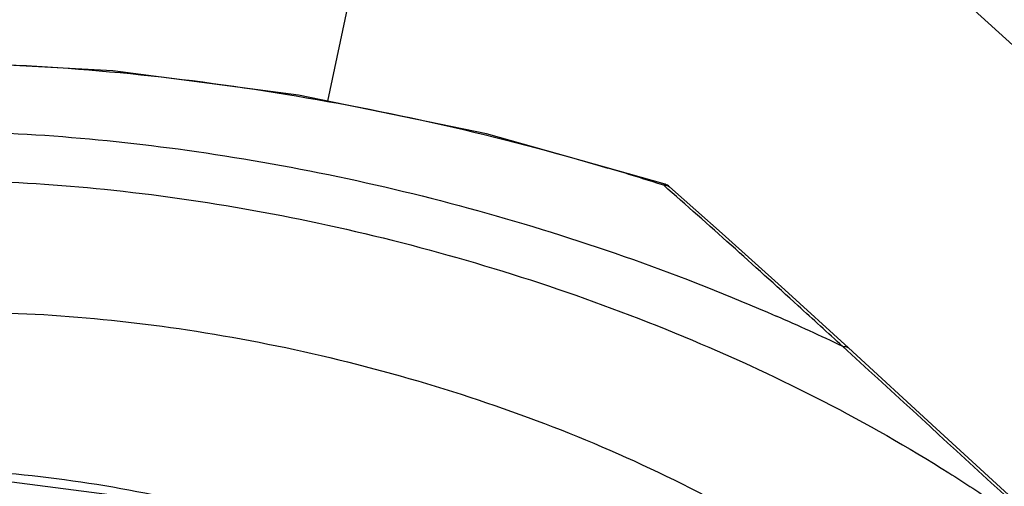
# Model space of a CAD drawing. Extents: x 0 to 420, y 0 to 297.
# Drawn here: x 329 to 345, y 262 to 270 of the extents above; entities that cross this region are included whole.
import ezdxf

# ---------------------------------------------------------------- set-up
doc = ezdxf.new("R2010")
doc.units = 0
doc.header["$LTSCALE"] = 23.1
doc.layers.add('7_ALL_FEATURES', color=7, linetype='CONTINUOUS')

msp = doc.modelspace()

# ---------------------------------------------------------------- linework, layer by layer
at = {"layer": '7_ALL_FEATURES', "color": 7, "linetype": 'Continuous'}
for q in [(334.28855, 268.33312), (361.37235, 254.87596)]:
    msp.add_line((336.28829, 277.65342), q, dxfattribs=at)
for points in [[(339.83423, 266.96689), (336.89898, 267.79446), (333.81417, 268.43101), (330.76375, 268.82957), (327.80832, 268.9856), (325.00634, 268.89805), (322.41382, 268.56957), (320.08317, 268.00645), (318.06213, 267.21834), (316.39667, 266.21971), (315.12568, 265.02887), (314.27927, 263.66381)], [(342.84815, 264.28088), (341.80109, 265.23389), (340.77043, 266.1609), (339.90508, 266.92679)], [(347.44667, 260.07318), (345.86925, 261.50985), (344.28758, 262.95989), (342.84816, 264.28087)], [(324.38315, 261.83537), (325.75937, 262.07844), (327.27914, 262.16935), (328.93598, 262.10474), (330.71241, 261.87666), (332.58065, 261.47802), (334.51169, 260.89831), (336.43089, 260.14311), (338.27414, 259.2216), (339.95847, 258.15942)]]:
    msp.add_lwpolyline(points, dxfattribs=at)
at = {"layer": '7_ALL_FEATURES', "color": 9, "linetype": 'Continuous'}
for centre, radius, start, end in [((326.74559, 226.22158), 42.77333, 72.213268, 73.49788), ((328.21187, 233.95843), 33.64999, 64.399424, 66.44452)]:
    msp.add_arc(centre, radius, start, end, dxfattribs=at)
for points, knots in [([(318.84236, 267.52312), (320.16274, 268.0696), (323.20393, 268.8227), (328.13662, 269.0895), (333.49212, 268.58587), (337.10355, 267.76393), (338.89539, 267.23304)], [0, 0, 0, 0, 0.21043129, 0.45630431, 0.72480107, 1, 1, 1, 1]), ([(316.14185, 260.72244), (316.0657, 261.10898), (316.0012, 261.88788), (316.21657, 263.03731), (316.74325, 264.09667), (317.56009, 265.04168), (318.6428, 265.86102), (320.50007, 266.82331), (323.42494, 267.62684), (327.50007, 267.95619), (332.11183, 267.6191), (336.94014, 266.59835), (340.11856, 265.47664), (341.65965, 264.80448)], [0, 0, 0, 0, 0.03965297, 0.07770926, 0.11627416, 0.15731649, 0.2023271, 0.25212583, 0.36707408, 0.50461219, 0.66200548, 0.83077871, 1, 1, 1, 1]), ([(317.2427, 261.04918), (317.21285, 261.43674), (317.25787, 262.22091), (317.84201, 263.75217), (319.15323, 264.98977), (320.82682, 265.86328), (323.02661, 266.6285), (326.3442, 267.12155), (330.78836, 266.98776), (335.56136, 266.11678), (340.23483, 264.55975), (343.15689, 263.07551), (344.49265, 262.2316)], [0, 0, 0, 0, 0.03756165, 0.07464088, 0.15601518, 0.20390193, 0.25705602, 0.38020258, 0.52546067, 0.68499492, 0.84732322, 1, 1, 1, 1]), ([(339.81176, 266.95035), (339.81546, 266.95533), (339.82095, 266.96272), (339.83099, 266.96794), (339.83423, 266.96689)], [0, 0, 0, 0, 0.64560308, 1, 1, 1, 1]), ([(342.75186, 264.30494), (342.50768, 264.52826), (341.53387, 265.41694), (340.55386, 266.29892), (339.81176, 266.95035)], [0, 0, 0, 0, 0.25099829, 1, 1, 1, 1]), ([(319.55728, 258.81419), (319.42018, 259.2109), (319.24949, 260.01373), (319.4135, 261.22448), (320.01142, 262.29571), (320.98133, 263.18108), (322.26241, 263.87963), (324.44517, 264.60971), (327.75479, 264.99526), (332.10776, 264.6861), (336.62435, 263.61038), (340.79469, 261.85784), (343.24359, 260.21477), (344.25922, 259.29253)], [0, 0, 0, 0, 0.04236671, 0.08137463, 0.12067031, 0.1636219, 0.21222931, 0.26694167, 0.39509594, 0.54530043, 0.70559764, 0.86152493, 1, 1, 1, 1]), ([(353.18089, 249.9436), (351.9852, 248.88608), (349.54833, 247.77667), (345.97857, 247.00459), (341.53966, 246.61845), (335.59626, 247.05873), (328.61637, 248.77007), (322.37258, 251.45352), (318.07166, 254.38739), (315.62928, 257.0191), (314.43449, 258.93015), (313.82165, 260.85139), (313.85043, 262.13193), (313.97589, 262.7167)], [0, 0, 0, 0, 0.10207289, 0.16468604, 0.23397626, 0.38603904, 0.54347842, 0.69147628, 0.81876045, 0.87273029, 0.92007335, 0.96175605, 1, 1, 1, 1]), ([(340.26152, 258.06223), (339.27686, 258.79588), (337.01294, 260.12184), (333.22667, 261.55118), (329.18165, 262.34473), (326.4183, 262.32607), (325.13442, 262.10329)], [0, 0, 0, 0, 0.23027313, 0.48862055, 0.75563567, 1, 1, 1, 1]), ([(344.49265, 262.2316), (344.75709, 262.06452), (345.7475, 261.41207), (346.68801, 260.68153), (347.3345, 260.09448)], [0, 0, 0, 0, 0.26373146, 1, 1, 1, 1])]:
    msp.add_open_spline(points, degree=3, knots=knots, dxfattribs=at)
for points in [[(339.81176, 266.95035), (339.84352, 266.95489), (339.88095, 266.94793), (339.90508, 266.92679)], [(342.75186, 264.30494), (342.78455, 264.31004), (342.82375, 264.30322), (342.84817, 264.2809)], [(347.34907, 260.09689), (345.81109, 261.49345), (344.28532, 262.90341), (342.75186, 264.30494)]]:
    msp.add_open_spline(points, degree=3, dxfattribs=at)
at = {"layer": '7_ALL_FEATURES', "color": 7, "linetype": 'Continuous'}
msp.add_open_spline([(339.90508, 266.92679), (339.88468, 266.94469), (339.86008, 266.95861), (339.83423, 266.96689)], degree=3, dxfattribs=at)

doc.saveas('drawing.dxf')
